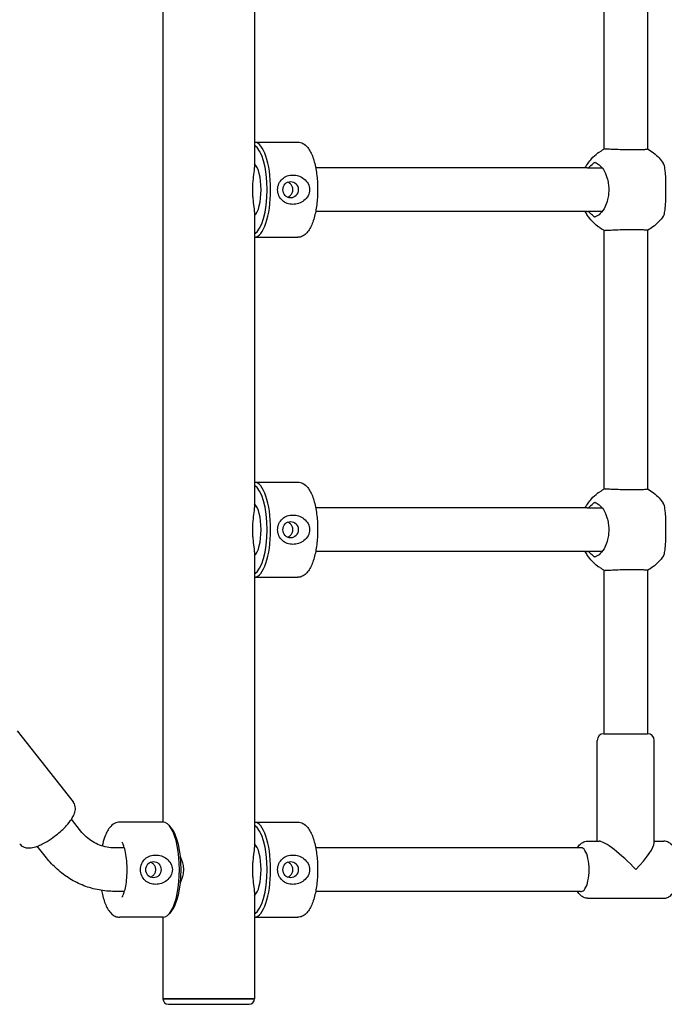
# Model space of a CAD drawing. Units: millimetres. Extents: x -3600 to 3600, y -1974 to 1976.
# Drawn here: x -1122 to -885, y -361 to 1 of the extents above; entities that cross this region are included whole.
import ezdxf

# ---------------------------------------------------------------- set-up
doc = ezdxf.new("R2010")
doc.units = ezdxf.units.MM
doc.header["$LTSCALE"] = 50
doc.layers.add('SW_Toestellen', color=2, linetype='Continuous')

msp = doc.modelspace()

# ---------------------------------------------------------------- linework, layer by layer
at = {"layer": 'SW_Toestellen'}
for p, q in [((-1069.59, 296.4), (-1069.59, -293.6)), ((-1035.89, 55.73), (-1035.89, -52.93)), ((-907.39, 49.09), (-907.39, -46.3)), ((-891.39, 48.93), (-891.39, -46.14)), ((-1035.89, -43.6), (-1019.99, -43.6)), ((-913.61, -53.1), (-1013.41, -53.1)), ((-1035.89, -69.27), (-1035.89, -177.93)), ((-913.61, -69.1), (-1013.41, -69.1)), ((-907.39, -75.91), (-907.39, -171.3)), ((-1035.89, -78.6), (-1019.99, -78.6)), ((-891.39, -76.07), (-891.39, -171.14)), ((-1035.89, -168.6), (-1019.99, -168.6)), ((-913.61, -178.1), (-1013.41, -178.1)), ((-1035.89, -194.27), (-1035.89, -302.93)), ((-913.61, -194.1), (-1013.41, -194.1)), ((-907.39, -200.91), (-907.39, -261.1)), ((-891.39, -201.07), (-891.39, -261.1)), ((-1035.89, -203.6), (-1019.99, -203.6)), ((-1123.14, -260.09), (-1102.61, -286.15)), ((-909.89, -300.6), (-909.89, -263.6)), ((-907.39, -261.1), (-891.39, -261.1)), ((-888.89, -301.3), (-888.89, -263.6)), ((-1099.87, -296.82), (-1103.23, -292.56)), ((-1069.51, -293.6), (-1085.49, -293.6)), ((-1066.52, -295.73), (-1067.33, -294.8)), ((-1035.89, -293.6), (-1019.99, -293.6)), ((-1112.44, -306.72), (-1115.79, -302.47)), ((-1083.74, -303.1), (-1087.37, -303.1)), ((-915.97, -303.1), (-1013.41, -303.1)), ((-913.39, -300.6), (-909.19, -300.6)), ((-888.89, -300.6), (-885.38, -300.6)), ((-1083.74, -319.1), (-1087.37, -319.1)), ((-1035.89, -319.27), (-1035.89, -358.6)), ((-915.97, -319.1), (-1013.41, -319.1)), ((-913.39, -321.6), (-885.38, -321.6)), ((-1069.51, -328.6), (-1085.49, -328.6)), ((-1069.59, -328.6), (-1069.59, -358.6)), ((-1066.52, -326.47), (-1067.33, -327.4)), ((-1035.89, -328.6), (-1019.99, -328.6)), ((-1035.89, -358.6), (-1069.59, -358.6)), ((-1069.59, -358.6), (-1035.89, -358.6)), ((-1067.59, -360.6), (-1037.89, -360.6))]:
    msp.add_line(p, q, dxfattribs=at)
for centre, radius, start, end in [((-907.39, -263.6), 2.5, 90, 180), ((-891.39, -263.6), 2.5, 0, 90), ((-1067.59, -358.6), 2, 180, 270), ((-1037.89, -358.6), 2, 270, 0)]:
    msp.add_arc(centre, radius, start, end, dxfattribs=at)
for centre, major_axis, ratio, start_param, end_param in [((-1035.96, -61.1), (0, 17.5), 0.34202, 3.154372, 6.270406), ((-1036.9, -61.1), (0, 16.5), 0.34202, 3.322647, 6.10213), ((-1036.9, -61.1), (0, 10), 0.34202, 3.443258, 5.98152), ((-1035.96, -186.1), (0, 17.5), 0.34202, 3.154372, 6.270406), ((-1036.9, -186.1), (0, 16.5), 0.34202, 3.322647, 6.10213), ((-1036.9, -186.1), (0, 10), 0.34202, 3.443258, 5.98152), ((-1069.51, -311.1), (0, -17.5), 0.34202, 0, 3.141593), ((-1068.57, -311.1), (0, -16.5), 0.34202, 0.372527, 2.769066), ((-1035.96, -311.1), (0, 17.5), 0.34202, 3.154372, 6.270406), ((-1036.9, -311.1), (0, 16.5), 0.34202, 3.322647, 6.10213), ((-1036.9, -311.1), (0, 10), 0.34202, 3.443258, 5.98152), ((-915.72, -311.1), (0, 8), 0.358368, 3.09869, 6.326088), ((-899.39, -311.1), (10.32, -10.32), 0.185339, 1.387537, 2.958333), ((-899.39, -311.1), (10.32, 10.32), 0.185339, 4.895649, 6.099926)]:
    msp.add_ellipse(centre, major_axis=major_axis, ratio=ratio, start_param=start_param, end_param=end_param, dxfattribs=at)
for centre, major_axis in [((-1022.63, -61.1), (0, 3)), ((-1022.63, -186.1), (0, 3)), ((-1073.09, -311.1), (0, -3)), ((-1022.63, -311.1), (0, 3))]:
    msp.add_ellipse(centre, major_axis=major_axis, ratio=0.939693, dxfattribs=at)
for points, knots in [([(-1019.99, -43.6), (-1019.32, -43.6), (-1018.66, -43.79), (-1017.39, -44.47), (-1016.81, -45.01), (-1015.54, -46.61), (-1014.94, -47.82), (-1013.93, -50.66), (-1013.53, -52.28), (-1012.97, -55.7), (-1012.79, -57.49), (-1012.65, -61.08), (-1012.69, -62.9), (-1012.96, -66.42), (-1013.19, -68.12), (-1013.87, -71.28), (-1014.3, -72.74), (-1015.41, -75.34), (-1016.09, -76.47), (-1017.4, -77.69), (-1017.83, -78), (-1018.84, -78.46), (-1019.41, -78.6), (-1019.99, -78.6)], [6.283185, 6.283185, 6.283185, 6.283185, 6.463249, 6.463249, 6.691229, 6.691229, 7.047191, 7.047191, 7.404254, 7.404254, 7.742352, 7.742352, 8.075033, 8.075033, 8.408645, 8.408645, 8.750402, 8.750402, 9.115202, 9.115202, 9.269066, 9.269066, 9.424778, 9.424778, 9.424778, 9.424778]), ([(-906.99, -46.1), (-906.81, -46.1), (-906.57, -46.1), (-906.28, -46.11), (-905.75, -46.12), (-905.03, -46.15), (-903.35, -46.21), (-902.39, -46.25), (-900.59, -46.31), (-899.78, -46.34), (-898.4, -46.37), (-897.83, -46.37), (-897.03, -46.38), (-896.77, -46.38), (-896.52, -46.38)], [4.867749, 4.867749, 4.867749, 4.867749, 5.040447, 5.040447, 5.040447, 5.357761, 5.357761, 5.673465, 5.673465, 5.916587, 5.916587, 6.087285, 6.087285, 6.168055, 6.168055, 6.168055, 6.168055]), ([(-896.52, -46.38), (-896.3, -46.38), (-896.08, -46.38), (-895.36, -46.37), (-894.89, -46.37), (-893.83, -46.34), (-893.28, -46.32), (-892.22, -46.26), (-891.79, -46.22), (-891.45, -46.17), (-891.39, -46.15), (-891.39, -46.14)], [1.1276074, 1.1276074, 1.1276074, 1.1276074, 1.1988921, 1.1988921, 1.3672985, 1.3672985, 1.6033395, 1.6033395, 1.9225971, 1.9225971, 2.093589, 2.093589, 2.093589, 2.093589]), ([(-891.39, -46.13), (-889.81, -46.99), (-888.35, -48.12), (-886.55, -50.04), (-886.02, -50.69), (-885.55, -51.37)], [0.3931952, 0.3931952, 0.3931952, 0.3931952, 0.9329016, 0.9329016, 1.1822932, 1.1822932, 1.1822932, 1.1822932]), ([(-914.27, -53.1), (-913.63, -51.89), (-912.84, -50.76), (-911.26, -48.98), (-910.5, -48.27), (-909.7, -47.65)], [2.3745858, 2.3745858, 2.3745858, 2.3745858, 2.7832035, 2.7832035, 3.0898808, 3.0898808, 3.0898808, 3.0898808]), ([(-909.57, -47.57), (-909.55, -47.56), (-909.52, -47.55), (-909.43, -47.49), (-909.36, -47.45), (-909.18, -47.34), (-909.06, -47.26), (-908.94, -47.18)], [-0.1094484, -0.1094484, -0.1094484, -0.1094484, -0.0826488, -0.0826488, -0.0462817, -0.0462817, 0, 0, 0, 0]), ([(-1036.57, -61.1), (-1036.57, -60.45), (-1036.55, -59.79), (-1036.46, -58.48), (-1036.4, -57.84), (-1036.19, -56.01), (-1036.03, -54.9), (-1035.91, -53.64), (-1035.89, -53.27), (-1035.89, -52.93)], [0, 0, 0, 0, 0.1947392, 0.1947392, 0.3894784, 0.3894784, 0.7789567, 0.7789567, 0.953849, 0.953849, 0.953849, 0.953849]), ([(-910.58, -51.16), (-910.61, -51.15), (-910.65, -51.15), (-910.74, -51.15), (-910.79, -51.16), (-910.96, -51.22), (-911.07, -51.29), (-911.19, -51.37)], [-0.09108593, -0.09108593, -0.09108593, -0.09108593, -0.07153712, -0.07153712, -0.04713461, -0.04713461, -0.00000053, -0.00000053, -0.00000053, -0.00000053]), ([(-910.58, -51.16), (-910.11, -51.29), (-909.64, -51.55), (-908.62, -52.37), (-908.08, -52.98), (-907.07, -54.56), (-906.61, -55.56), (-906.05, -57.36), (-905.89, -58.09), (-905.68, -59.48), (-905.63, -60.13), (-905.6, -61.42), (-905.63, -62.05), (-905.76, -63.39), (-905.88, -64.08), (-906.28, -65.68), (-906.59, -66.55), (-907.47, -68.39), (-908.09, -69.27), (-909.34, -70.49), (-909.96, -70.87), (-910.58, -71.05)], [-2.94494, -2.94494, -2.94494, -2.94494, -2.668119, -2.668119, -2.330984, -2.330984, -1.956429, -1.956429, -1.723335, -1.723335, -1.527565, -1.527565, -1.335838, -1.335838, -1.121395, -1.121395, -0.818436, -0.818436, -0.407725, -0.407725, -0.044628, -0.044628, -0.044628, -0.044628]), ([(-885.55, -70.83), (-885.45, -70.7), (-885.36, -70.51), (-885.12, -69.84), (-884.99, -69.23), (-884.78, -67.64), (-884.71, -66.65), (-884.63, -64.84), (-884.61, -64.11), (-884.58, -62.73), (-884.58, -62.08), (-884.57, -60.79), (-884.58, -60.15), (-884.59, -58.82), (-884.61, -58.13), (-884.66, -56.53), (-884.7, -55.66), (-884.86, -53.82), (-884.99, -52.94), (-885.28, -51.89), (-885.4, -51.58), (-885.55, -51.37)], [-2.836717, -2.836717, -2.836717, -2.836717, -2.668119, -2.668119, -2.330984, -2.330984, -1.956429, -1.956429, -1.723335, -1.723335, -1.527565, -1.527565, -1.335838, -1.335838, -1.121395, -1.121395, -0.818436, -0.818436, -0.407725, -0.407725, -0.152923, -0.152923, -0.152923, -0.152923]), ([(-1027.39, -61.1), (-1027.39, -60.35), (-1027.23, -59.57), (-1026.61, -58.19), (-1026.15, -57.59), (-1025.14, -56.68), (-1024.54, -56.31), (-1023.21, -55.82), (-1022.49, -55.71), (-1021.81, -55.71), (-1021.13, -55.71), (-1020.39, -55.82), (-1018.96, -56.31), (-1018.28, -56.68), (-1017.14, -57.59), (-1016.59, -58.19), (-1015.85, -59.57), (-1015.65, -60.35), (-1015.65, -61.1)], [2.65233, 2.65233, 2.65233, 2.65233, 2.877406, 2.877406, 3.102482, 3.102482, 3.319461, 3.319461, 3.53644, 3.53644, 3.53644, 3.75342, 3.75342, 3.970399, 3.970399, 4.195475, 4.195475, 4.420551, 4.420551, 4.420551, 4.420551]), ([(-1035.89, -69.27), (-1035.89, -68.94), (-1035.91, -68.57), (-1036.03, -67.3), (-1036.19, -66.2), (-1036.4, -64.36), (-1036.46, -63.72), (-1036.55, -62.41), (-1036.57, -61.75), (-1036.57, -61.1)], [5.2587504, 5.2587504, 5.2587504, 5.2587504, 5.4336427, 5.4336427, 5.823121, 5.823121, 6.0178602, 6.0178602, 6.2125994, 6.2125994, 6.2125994, 6.2125994]), ([(-1015.65, -61.1), (-1015.65, -61.85), (-1015.85, -62.63), (-1016.59, -64.01), (-1017.14, -64.62), (-1018.28, -65.52), (-1018.96, -65.9), (-1020.39, -66.38), (-1021.13, -66.5), (-1022.49, -66.5), (-1023.21, -66.38), (-1024.54, -65.9), (-1025.14, -65.52), (-1026.15, -64.62), (-1026.61, -64.01), (-1027.23, -62.63), (-1027.39, -61.85), (-1027.39, -61.1)], [0.88411, 0.88411, 0.88411, 0.88411, 1.109186, 1.109186, 1.334262, 1.334262, 1.551241, 1.551241, 1.76822, 1.76822, 1.985199, 1.985199, 2.202178, 2.202178, 2.427254, 2.427254, 2.65233, 2.65233, 2.65233, 2.65233]), ([(-1023.7, -63.88), (-1023.69, -63.88), (-1023.68, -63.88), (-1023.31, -63.72), (-1022.97, -63.49), (-1022.43, -62.96), (-1022.19, -62.62), (-1021.86, -61.89), (-1021.78, -61.48), (-1021.78, -60.72), (-1021.86, -60.32), (-1022.19, -59.58), (-1022.43, -59.25), (-1022.97, -58.72), (-1023.31, -58.49), (-1023.68, -58.33), (-1023.69, -58.33), (-1023.7, -58.32)], [0.1119294, 0.1119294, 0.1119294, 0.1119294, 0.1141114, 0.1141114, 0.2282227, 0.2282227, 0.3422666, 0.3422666, 0.4563105, 0.4563105, 0.5703544, 0.5703544, 0.6843983, 0.6843983, 0.7985097, 0.7985097, 0.8006917, 0.8006917, 0.8006917, 0.8006917]), ([(-909.7, -74.56), (-911.14, -73.44), (-912.41, -72.06), (-913.73, -70.08), (-914.01, -69.6), (-914.28, -69.1)], [0, 0, 0, 0, 0.5480822, 0.5480822, 0.7151378, 0.7151378, 0.7151378, 0.7151378]), ([(-913.61, -69.1), (-913.46, -69.1), (-913.31, -69.06), (-913.15, -68.98), (-913.15, -68.98), (-913.15, -68.97)], [3.2726423, 3.2726423, 3.2726423, 3.2726423, 3.4153861, 3.4153861, 3.4164146, 3.4164146, 3.4164146, 3.4164146]), ([(-911.19, -70.83), (-911.72, -70.44), (-912.22, -70), (-912.84, -69.34), (-913, -69.16), (-913.15, -68.97)], [-2.4166482, -2.4166482, -2.4166482, -2.4166482, -2.1960082, -2.1960082, -2.1176762, -2.1176762, -2.1176762, -2.1176762]), ([(-911.19, -70.83), (-911.11, -70.89), (-911.03, -70.94), (-910.88, -71.01), (-910.81, -71.04), (-910.69, -71.06), (-910.63, -71.06), (-910.58, -71.05)], [-0.09474273, -0.09474273, -0.09474273, -0.09474273, -0.06200739, -0.06200739, -0.03313228, -0.03313228, -0.0040367, -0.0040367, -0.0040367, -0.0040367]), ([(-885.55, -70.83), (-886.6, -72.34), (-887.91, -73.7), (-890.02, -75.27), (-890.69, -75.69), (-891.39, -76.07)], [0, 0, 0, 0, 0.5513944, 0.5513944, 0.788992, 0.788992, 0.788992, 0.788992]), ([(-908.94, -75.02), (-909.06, -74.94), (-909.18, -74.87), (-909.37, -74.75), (-909.44, -74.71), (-909.52, -74.66), (-909.55, -74.64), (-909.57, -74.64)], [-0.1164593, -0.1164593, -0.1164593, -0.1164593, -0.0695532, -0.0695532, -0.0322789, -0.0322789, -0.0076399, -0.0076399, -0.0076399, -0.0076399]), ([(-891.39, -76.07), (-891.39, -76.05), (-891.45, -76.04), (-891.82, -75.98), (-892.26, -75.94), (-893.32, -75.89), (-893.86, -75.86), (-894.92, -75.84), (-895.39, -75.83), (-896.35, -75.82), (-896.83, -75.82), (-897.87, -75.83), (-898.44, -75.84), (-899.82, -75.87), (-900.64, -75.89), (-902.46, -75.96), (-903.43, -76), (-905.08, -76.06), (-905.76, -76.08), (-906.28, -76.1), (-906.57, -76.1), (-906.81, -76.1), (-906.99, -76.1)], [2.946852, 2.946852, 2.946852, 2.946852, 3.127874, 3.127874, 3.443345, 3.443345, 3.677109, 3.677109, 3.844784, 3.844784, 3.996865, 3.996865, 4.168377, 4.168377, 4.413993, 4.413993, 4.733323, 4.733323, 5.040454, 5.040454, 5.040454, 5.21321, 5.21321, 5.21321, 5.21321]), ([(-1019.99, -168.6), (-1019.32, -168.6), (-1018.66, -168.79), (-1017.39, -169.47), (-1016.81, -170.01), (-1015.54, -171.61), (-1014.94, -172.82), (-1013.93, -175.66), (-1013.53, -177.28), (-1012.97, -180.7), (-1012.79, -182.49), (-1012.65, -186.08), (-1012.69, -187.9), (-1012.96, -191.42), (-1013.19, -193.12), (-1013.87, -196.28), (-1014.3, -197.74), (-1015.41, -200.34), (-1016.09, -201.47), (-1017.4, -202.69), (-1017.83, -203), (-1018.84, -203.46), (-1019.41, -203.6), (-1019.99, -203.6)], [6.283185, 6.283185, 6.283185, 6.283185, 6.463249, 6.463249, 6.691229, 6.691229, 7.047191, 7.047191, 7.404254, 7.404254, 7.742352, 7.742352, 8.075033, 8.075033, 8.408645, 8.408645, 8.750402, 8.750402, 9.115202, 9.115202, 9.269066, 9.269066, 9.424778, 9.424778, 9.424778, 9.424778]), ([(-914.27, -178.1), (-913.63, -176.89), (-912.84, -175.76), (-911.26, -173.98), (-910.5, -173.27), (-909.7, -172.65)], [2.3745858, 2.3745858, 2.3745858, 2.3745858, 2.7832035, 2.7832035, 3.0898808, 3.0898808, 3.0898808, 3.0898808]), ([(-909.57, -172.57), (-909.55, -172.56), (-909.52, -172.55), (-909.43, -172.49), (-909.36, -172.45), (-909.18, -172.34), (-909.06, -172.26), (-908.94, -172.18)], [-0.1094484, -0.1094484, -0.1094484, -0.1094484, -0.0826488, -0.0826488, -0.0462817, -0.0462817, 0, 0, 0, 0]), ([(-906.99, -171.1), (-906.81, -171.1), (-906.57, -171.1), (-906.28, -171.11), (-905.75, -171.12), (-905.03, -171.15), (-903.35, -171.21), (-902.39, -171.25), (-900.59, -171.31), (-899.78, -171.34), (-898.4, -171.37), (-897.83, -171.37), (-897.03, -171.38), (-896.77, -171.38), (-896.52, -171.38)], [4.867749, 4.867749, 4.867749, 4.867749, 5.040447, 5.040447, 5.040447, 5.357761, 5.357761, 5.673465, 5.673465, 5.916587, 5.916587, 6.087285, 6.087285, 6.168055, 6.168055, 6.168055, 6.168055]), ([(-896.52, -171.38), (-896.3, -171.38), (-896.08, -171.38), (-895.36, -171.37), (-894.89, -171.37), (-893.83, -171.34), (-893.28, -171.32), (-892.22, -171.26), (-891.79, -171.22), (-891.45, -171.17), (-891.39, -171.15), (-891.39, -171.14)], [1.1276074, 1.1276074, 1.1276074, 1.1276074, 1.1988921, 1.1988921, 1.3672985, 1.3672985, 1.6033395, 1.6033395, 1.9225971, 1.9225971, 2.093589, 2.093589, 2.093589, 2.093589]), ([(-891.39, -171.13), (-889.81, -171.99), (-888.35, -173.12), (-886.55, -175.04), (-886.02, -175.69), (-885.55, -176.37)], [0.3931952, 0.3931952, 0.3931952, 0.3931952, 0.9329016, 0.9329016, 1.1822932, 1.1822932, 1.1822932, 1.1822932]), ([(-910.58, -176.16), (-910.61, -176.15), (-910.65, -176.15), (-910.74, -176.15), (-910.79, -176.16), (-910.96, -176.22), (-911.07, -176.29), (-911.19, -176.37)], [-0.09108593, -0.09108593, -0.09108593, -0.09108593, -0.07153712, -0.07153712, -0.04713461, -0.04713461, -0.00000053, -0.00000053, -0.00000053, -0.00000053]), ([(-910.58, -176.16), (-910.11, -176.29), (-909.64, -176.55), (-908.62, -177.37), (-908.08, -177.98), (-907.07, -179.56), (-906.61, -180.56), (-906.05, -182.36), (-905.89, -183.09), (-905.68, -184.48), (-905.63, -185.13), (-905.6, -186.42), (-905.63, -187.05), (-905.76, -188.39), (-905.88, -189.08), (-906.28, -190.68), (-906.59, -191.55), (-907.47, -193.39), (-908.09, -194.27), (-909.34, -195.49), (-909.96, -195.87), (-910.58, -196.05)], [-2.94494, -2.94494, -2.94494, -2.94494, -2.668119, -2.668119, -2.330984, -2.330984, -1.956429, -1.956429, -1.723335, -1.723335, -1.527565, -1.527565, -1.335838, -1.335838, -1.121395, -1.121395, -0.818436, -0.818436, -0.407725, -0.407725, -0.044628, -0.044628, -0.044628, -0.044628]), ([(-885.55, -195.83), (-885.45, -195.7), (-885.36, -195.51), (-885.12, -194.84), (-884.99, -194.23), (-884.78, -192.64), (-884.71, -191.65), (-884.63, -189.84), (-884.61, -189.11), (-884.58, -187.73), (-884.58, -187.08), (-884.57, -185.79), (-884.58, -185.15), (-884.59, -183.82), (-884.61, -183.13), (-884.66, -181.53), (-884.7, -180.66), (-884.86, -178.82), (-884.99, -177.94), (-885.28, -176.89), (-885.4, -176.58), (-885.55, -176.37)], [-2.836717, -2.836717, -2.836717, -2.836717, -2.668119, -2.668119, -2.330984, -2.330984, -1.956429, -1.956429, -1.723335, -1.723335, -1.527565, -1.527565, -1.335838, -1.335838, -1.121395, -1.121395, -0.818436, -0.818436, -0.407725, -0.407725, -0.152923, -0.152923, -0.152923, -0.152923]), ([(-1036.57, -186.1), (-1036.57, -185.45), (-1036.55, -184.79), (-1036.46, -183.48), (-1036.4, -182.84), (-1036.19, -181.01), (-1036.03, -179.9), (-1035.91, -178.64), (-1035.89, -178.27), (-1035.89, -177.93)], [0, 0, 0, 0, 0.1947392, 0.1947392, 0.3894784, 0.3894784, 0.7789567, 0.7789567, 0.953849, 0.953849, 0.953849, 0.953849]), ([(-1027.39, -186.1), (-1027.39, -185.35), (-1027.23, -184.57), (-1026.61, -183.19), (-1026.15, -182.59), (-1025.14, -181.68), (-1024.54, -181.31), (-1023.21, -180.82), (-1022.49, -180.71), (-1021.81, -180.71), (-1021.13, -180.71), (-1020.39, -180.82), (-1018.96, -181.31), (-1018.28, -181.68), (-1017.14, -182.59), (-1016.59, -183.19), (-1015.85, -184.57), (-1015.65, -185.35), (-1015.65, -186.1)], [2.65233, 2.65233, 2.65233, 2.65233, 2.877406, 2.877406, 3.102482, 3.102482, 3.319461, 3.319461, 3.53644, 3.53644, 3.53644, 3.75342, 3.75342, 3.970399, 3.970399, 4.195475, 4.195475, 4.420551, 4.420551, 4.420551, 4.420551]), ([(-1023.7, -188.88), (-1023.69, -188.88), (-1023.68, -188.88), (-1023.31, -188.72), (-1022.97, -188.49), (-1022.43, -187.96), (-1022.19, -187.62), (-1021.86, -186.89), (-1021.78, -186.48), (-1021.78, -185.72), (-1021.86, -185.32), (-1022.19, -184.58), (-1022.43, -184.25), (-1022.97, -183.72), (-1023.31, -183.49), (-1023.68, -183.33), (-1023.69, -183.33), (-1023.7, -183.32)], [0.1119294, 0.1119294, 0.1119294, 0.1119294, 0.1141114, 0.1141114, 0.2282227, 0.2282227, 0.3422666, 0.3422666, 0.4563105, 0.4563105, 0.5703544, 0.5703544, 0.6843983, 0.6843983, 0.7985097, 0.7985097, 0.8006917, 0.8006917, 0.8006917, 0.8006917]), ([(-1035.89, -194.27), (-1035.89, -193.94), (-1035.91, -193.57), (-1036.03, -192.3), (-1036.19, -191.2), (-1036.4, -189.36), (-1036.46, -188.72), (-1036.55, -187.41), (-1036.57, -186.75), (-1036.57, -186.1)], [5.2587504, 5.2587504, 5.2587504, 5.2587504, 5.4336427, 5.4336427, 5.823121, 5.823121, 6.0178602, 6.0178602, 6.2125994, 6.2125994, 6.2125994, 6.2125994]), ([(-1015.65, -186.1), (-1015.65, -186.85), (-1015.85, -187.63), (-1016.59, -189.01), (-1017.14, -189.62), (-1018.28, -190.52), (-1018.96, -190.9), (-1020.39, -191.38), (-1021.13, -191.5), (-1022.49, -191.5), (-1023.21, -191.38), (-1024.54, -190.9), (-1025.14, -190.52), (-1026.15, -189.62), (-1026.61, -189.01), (-1027.23, -187.63), (-1027.39, -186.85), (-1027.39, -186.1)], [0.88411, 0.88411, 0.88411, 0.88411, 1.109186, 1.109186, 1.334262, 1.334262, 1.551241, 1.551241, 1.76822, 1.76822, 1.985199, 1.985199, 2.202178, 2.202178, 2.427254, 2.427254, 2.65233, 2.65233, 2.65233, 2.65233]), ([(-909.7, -199.56), (-911.14, -198.44), (-912.41, -197.06), (-913.73, -195.08), (-914.01, -194.6), (-914.28, -194.1)], [0, 0, 0, 0, 0.5480822, 0.5480822, 0.7151378, 0.7151378, 0.7151378, 0.7151378]), ([(-913.61, -194.1), (-913.46, -194.1), (-913.31, -194.06), (-913.15, -193.98), (-913.15, -193.98), (-913.15, -193.97)], [3.2726423, 3.2726423, 3.2726423, 3.2726423, 3.4153861, 3.4153861, 3.4164146, 3.4164146, 3.4164146, 3.4164146]), ([(-911.19, -195.83), (-911.72, -195.44), (-912.22, -195), (-912.84, -194.34), (-913, -194.16), (-913.15, -193.97)], [-2.4166482, -2.4166482, -2.4166482, -2.4166482, -2.1960082, -2.1960082, -2.1176762, -2.1176762, -2.1176762, -2.1176762]), ([(-911.19, -195.83), (-911.11, -195.89), (-911.03, -195.94), (-910.88, -196.01), (-910.81, -196.04), (-910.69, -196.06), (-910.63, -196.06), (-910.58, -196.05)], [-0.09474273, -0.09474273, -0.09474273, -0.09474273, -0.06200739, -0.06200739, -0.03313228, -0.03313228, -0.0040367, -0.0040367, -0.0040367, -0.0040367]), ([(-885.55, -195.83), (-886.6, -197.34), (-887.91, -198.7), (-890.02, -200.27), (-890.69, -200.69), (-891.39, -201.07)], [0, 0, 0, 0, 0.5513944, 0.5513944, 0.788992, 0.788992, 0.788992, 0.788992]), ([(-908.94, -200.02), (-909.06, -199.94), (-909.18, -199.87), (-909.37, -199.75), (-909.44, -199.71), (-909.52, -199.66), (-909.55, -199.64), (-909.57, -199.64)], [-0.1164593, -0.1164593, -0.1164593, -0.1164593, -0.0695532, -0.0695532, -0.0322789, -0.0322789, -0.0076399, -0.0076399, -0.0076399, -0.0076399]), ([(-891.39, -201.07), (-891.39, -201.05), (-891.45, -201.04), (-891.82, -200.98), (-892.26, -200.94), (-893.32, -200.89), (-893.86, -200.86), (-894.92, -200.84), (-895.39, -200.83), (-896.35, -200.82), (-896.83, -200.82), (-897.87, -200.83), (-898.44, -200.84), (-899.82, -200.87), (-900.64, -200.89), (-902.46, -200.96), (-903.43, -201), (-905.08, -201.06), (-905.76, -201.08), (-906.28, -201.1), (-906.57, -201.1), (-906.81, -201.1), (-906.99, -201.1)], [2.946852, 2.946852, 2.946852, 2.946852, 3.127874, 3.127874, 3.443345, 3.443345, 3.677109, 3.677109, 3.844784, 3.844784, 3.996865, 3.996865, 4.168377, 4.168377, 4.413993, 4.413993, 4.733323, 4.733323, 5.040454, 5.040454, 5.040454, 5.21321, 5.21321, 5.21321, 5.21321]), ([(-1122.27, -301.6), (-1121.93, -302.03), (-1121.5, -302.37), (-1120.55, -302.88), (-1120.05, -303.01), (-1118.83, -303.18), (-1118.18, -303.11), (-1116.82, -302.84), (-1116.13, -302.62), (-1114.84, -302.1), (-1114.27, -301.83), (-1112.72, -301.02), (-1111.72, -300.42), (-1109.92, -299.18), (-1109.15, -298.61), (-1107.71, -297.44), (-1107.05, -296.85), (-1105.76, -295.63), (-1105.14, -294.98), (-1103.93, -293.57), (-1103.36, -292.82), (-1102.58, -291.53), (-1102.31, -290.98), (-1101.9, -289.82), (-1101.76, -289.22), (-1101.8, -287.84), (-1101.99, -287.06), (-1102.5, -286.3), (-1102.55, -286.23), (-1102.61, -286.15)], [4.696677, 4.696677, 4.696677, 4.696677, 4.836877, 4.836877, 5.000228, 5.000228, 5.269237, 5.269237, 5.549205, 5.549205, 5.759878, 5.759878, 6.082895, 6.082895, 6.32079, 6.32079, 6.544137, 6.544137, 6.795392, 6.795392, 7.120693, 7.120693, 7.369075, 7.369075, 7.603974, 7.603974, 7.814515, 7.814515, 7.838873, 7.838873, 7.838873, 7.838873]), ([(-1087.37, -303.1), (-1088.3, -303.1), (-1089.23, -303.02), (-1091.07, -302.67), (-1091.98, -302.41), (-1093.75, -301.72), (-1094.62, -301.3), (-1096.27, -300.28), (-1097.06, -299.69), (-1098.55, -298.36), (-1099.24, -297.62), (-1099.87, -296.82)], [1.5707963, 1.5707963, 1.5707963, 1.5707963, 1.7454361, 1.7454361, 1.9200759, 1.9200759, 2.0947157, 2.0947157, 2.2693555, 2.2693555, 2.4439952, 2.4439952, 2.4439952, 2.4439952]), ([(-1085.49, -293.6), (-1086.15, -293.6), (-1086.81, -293.79), (-1088.09, -294.47), (-1088.66, -295.01), (-1089.93, -296.61), (-1090.53, -297.82), (-1091.38, -300.2), (-1091.68, -301.26), (-1091.92, -302.4)], [3.141593, 3.141593, 3.141593, 3.141593, 3.321656, 3.321656, 3.549636, 3.549636, 3.905598, 3.905598, 4.148754, 4.148754, 4.148754, 4.148754]), ([(-1019.99, -293.6), (-1019.32, -293.6), (-1018.66, -293.79), (-1017.39, -294.47), (-1016.81, -295.01), (-1015.54, -296.61), (-1014.94, -297.82), (-1013.93, -300.66), (-1013.53, -302.28), (-1012.97, -305.7), (-1012.79, -307.49), (-1012.65, -311.08), (-1012.69, -312.9), (-1012.96, -316.42), (-1013.19, -318.12), (-1013.87, -321.28), (-1014.3, -322.74), (-1015.41, -325.34), (-1016.09, -326.47), (-1017.4, -327.69), (-1017.83, -328), (-1018.84, -328.46), (-1019.41, -328.6), (-1019.99, -328.6)], [6.283185, 6.283185, 6.283185, 6.283185, 6.463249, 6.463249, 6.691229, 6.691229, 7.047191, 7.047191, 7.404254, 7.404254, 7.742352, 7.742352, 8.075033, 8.075033, 8.408645, 8.408645, 8.750402, 8.750402, 9.115202, 9.115202, 9.269066, 9.269066, 9.424778, 9.424778, 9.424778, 9.424778]), ([(-1084.64, -321.21), (-1084.64, -321.21), (-1084.6, -321.16), (-1084.45, -320.93), (-1084.33, -320.69), (-1084.03, -319.99), (-1083.85, -319.48), (-1083.48, -318.18), (-1083.3, -317.36), (-1082.99, -315.46), (-1082.88, -314.38), (-1082.74, -312.08), (-1082.73, -310.86), (-1082.82, -308.48), (-1082.93, -307.31), (-1083.23, -305.2), (-1083.42, -304.26), (-1083.84, -302.73), (-1084.05, -302.13), (-1084.4, -301.35), (-1084.55, -301.12), (-1084.63, -301.01), (-1084.64, -300.99), (-1084.64, -300.99)], [0.385374, 0.385374, 0.385374, 0.385374, 0.503717, 0.503717, 0.674392, 0.674392, 0.883121, 0.883121, 1.128832, 1.128832, 1.400157, 1.400157, 1.683921, 1.683921, 1.968792, 1.968792, 2.243068, 2.243068, 2.490916, 2.490916, 2.694566, 2.694566, 2.756219, 2.756219, 2.756219, 2.756219]), ([(-1036.57, -311.1), (-1036.57, -310.45), (-1036.55, -309.79), (-1036.46, -308.48), (-1036.4, -307.84), (-1036.19, -306.01), (-1036.03, -304.9), (-1035.91, -303.64), (-1035.89, -303.27), (-1035.89, -302.93)], [0, 0, 0, 0, 0.1947392, 0.1947392, 0.3894784, 0.3894784, 0.7789567, 0.7789567, 0.953849, 0.953849, 0.953849, 0.953849]), ([(-917.09, -303.1), (-916.81, -302.6), (-916.47, -302.12), (-915.76, -301.46), (-915.48, -301.24), (-914.68, -300.8), (-914.1, -300.62), (-913.46, -300.6), (-913.43, -300.6), (-913.39, -300.6)], [2.5786431, 2.5786431, 2.5786431, 2.5786431, 2.8182455, 2.8182455, 2.9468763, 2.9468763, 3.1302461, 3.1302461, 3.1415927, 3.1415927, 3.1415927, 3.1415927]), ([(-885.38, -321.6), (-884.91, -321.6), (-884.44, -321.5), (-883.57, -321.15), (-883.17, -320.88), (-882.36, -320.15), (-882, -319.66), (-881.21, -318.29), (-880.87, -317.34), (-880.36, -315.31), (-880.19, -314.25), (-880.01, -312.12), (-879.99, -311.06), (-880.08, -308.98), (-880.2, -307.96), (-880.56, -306), (-880.81, -305.07), (-881.52, -303.28), (-881.98, -302.42), (-883.01, -301.46), (-883.29, -301.24), (-884.09, -300.8), (-884.67, -300.62), (-885.31, -300.6), (-885.35, -300.6), (-885.38, -300.6)], [0, 0, 0, 0, 0.143953, 0.143953, 0.309097, 0.309097, 0.556332, 0.556332, 0.960546, 0.960546, 1.338891, 1.338891, 1.692718, 1.692718, 2.044151, 2.044151, 2.40999, 2.40999, 2.818245, 2.818245, 2.946876, 2.946876, 3.130246, 3.130246, 3.141593, 3.141593, 3.141593, 3.141593]), ([(-1087.37, -319.1), (-1089.29, -319.1), (-1091.21, -318.92), (-1094.99, -318.21), (-1096.85, -317.68), (-1100.44, -316.29), (-1102.18, -315.43), (-1105.47, -313.41), (-1107.02, -312.24), (-1109.91, -309.66), (-1111.24, -308.25), (-1112.44, -306.72)], [1.5707963, 1.5707963, 1.5707963, 1.5707963, 1.7454361, 1.7454361, 1.9200759, 1.9200759, 2.0947157, 2.0947157, 2.2693555, 2.2693555, 2.4439952, 2.4439952, 2.4439952, 2.4439952]), ([(-1077.86, -311.1), (-1077.86, -310.35), (-1077.69, -309.57), (-1077.07, -308.19), (-1076.61, -307.59), (-1075.6, -306.68), (-1075, -306.31), (-1073.67, -305.82), (-1072.95, -305.71), (-1071.59, -305.71), (-1070.85, -305.82), (-1069.43, -306.31), (-1068.75, -306.68), (-1067.6, -307.59), (-1067.06, -308.19), (-1066.31, -309.57), (-1066.11, -310.35), (-1066.11, -311.1)], [0.88411, 0.88411, 0.88411, 0.88411, 1.109186, 1.109186, 1.334262, 1.334262, 1.551241, 1.551241, 1.76822, 1.76822, 1.985199, 1.985199, 2.202178, 2.202178, 2.427254, 2.427254, 2.65233, 2.65233, 2.65233, 2.65233]), ([(-1063.15, -306.52), (-1063.04, -306.75), (-1062.93, -306.99), (-1062.59, -307.84), (-1062.39, -308.48), (-1062.13, -309.79), (-1062.06, -310.45), (-1062.06, -311.1)], [5.7461167, 5.7461167, 5.7461167, 5.7461167, 5.823121, 5.823121, 6.0178602, 6.0178602, 6.2125994, 6.2125994, 6.2125994, 6.2125994]), ([(-1027.39, -311.1), (-1027.39, -310.35), (-1027.23, -309.57), (-1026.61, -308.19), (-1026.15, -307.59), (-1025.14, -306.68), (-1024.54, -306.31), (-1023.21, -305.82), (-1022.49, -305.71), (-1021.81, -305.71), (-1021.13, -305.71), (-1020.39, -305.82), (-1018.96, -306.31), (-1018.28, -306.68), (-1017.14, -307.59), (-1016.59, -308.19), (-1015.85, -309.57), (-1015.65, -310.35), (-1015.65, -311.1)], [2.65233, 2.65233, 2.65233, 2.65233, 2.877406, 2.877406, 3.102482, 3.102482, 3.319461, 3.319461, 3.53644, 3.53644, 3.53644, 3.75342, 3.75342, 3.970399, 3.970399, 4.195475, 4.195475, 4.420551, 4.420551, 4.420551, 4.420551]), ([(-1066.11, -311.1), (-1066.11, -311.85), (-1066.31, -312.63), (-1067.06, -314.01), (-1067.6, -314.62), (-1068.75, -315.52), (-1069.43, -315.9), (-1070.85, -316.38), (-1071.59, -316.5), (-1072.27, -316.5), (-1072.95, -316.5), (-1073.67, -316.38), (-1075, -315.9), (-1075.6, -315.52), (-1076.61, -314.62), (-1077.07, -314.01), (-1077.69, -312.63), (-1077.86, -311.85), (-1077.86, -311.1)], [2.65233, 2.65233, 2.65233, 2.65233, 2.877406, 2.877406, 3.102482, 3.102482, 3.319461, 3.319461, 3.53644, 3.53644, 3.53644, 3.75342, 3.75342, 3.970399, 3.970399, 4.195475, 4.195475, 4.420551, 4.420551, 4.420551, 4.420551]), ([(-1074.16, -313.88), (-1074.15, -313.88), (-1074.14, -313.88), (-1073.77, -313.72), (-1073.43, -313.49), (-1072.89, -312.96), (-1072.65, -312.62), (-1072.32, -311.89), (-1072.24, -311.48), (-1072.24, -310.72), (-1072.32, -310.32), (-1072.65, -309.58), (-1072.89, -309.25), (-1073.43, -308.72), (-1073.77, -308.49), (-1074.14, -308.33), (-1074.15, -308.33), (-1074.16, -308.32)], [1.0245505, 1.0245505, 1.0245505, 1.0245505, 1.0267324, 1.0267324, 1.1408438, 1.1408438, 1.2548877, 1.2548877, 1.3689316, 1.3689316, 1.4829755, 1.4829755, 1.5970194, 1.5970194, 1.7111308, 1.7111308, 1.7133127, 1.7133127, 1.7133127, 1.7133127]), ([(-1062.06, -311.1), (-1062.06, -311.75), (-1062.13, -312.41), (-1062.39, -313.72), (-1062.59, -314.36), (-1062.93, -315.22), (-1063.04, -315.45), (-1063.15, -315.69)], [0, 0, 0, 0, 0.1947392, 0.1947392, 0.3894784, 0.3894784, 0.4664827, 0.4664827, 0.4664827, 0.4664827]), ([(-1035.89, -319.27), (-1035.89, -318.94), (-1035.91, -318.57), (-1036.03, -317.3), (-1036.19, -316.2), (-1036.4, -314.36), (-1036.46, -313.72), (-1036.55, -312.41), (-1036.57, -311.75), (-1036.57, -311.1)], [5.2587504, 5.2587504, 5.2587504, 5.2587504, 5.4336427, 5.4336427, 5.823121, 5.823121, 6.0178602, 6.0178602, 6.2125994, 6.2125994, 6.2125994, 6.2125994]), ([(-1015.65, -311.1), (-1015.65, -311.85), (-1015.85, -312.63), (-1016.59, -314.01), (-1017.14, -314.62), (-1018.28, -315.52), (-1018.96, -315.9), (-1020.39, -316.38), (-1021.13, -316.5), (-1022.49, -316.5), (-1023.21, -316.38), (-1024.54, -315.9), (-1025.14, -315.52), (-1026.15, -314.62), (-1026.61, -314.01), (-1027.23, -312.63), (-1027.39, -311.85), (-1027.39, -311.1)], [0.88411, 0.88411, 0.88411, 0.88411, 1.109186, 1.109186, 1.334262, 1.334262, 1.551241, 1.551241, 1.76822, 1.76822, 1.985199, 1.985199, 2.202178, 2.202178, 2.427254, 2.427254, 2.65233, 2.65233, 2.65233, 2.65233]), ([(-1023.7, -313.88), (-1023.69, -313.88), (-1023.68, -313.88), (-1023.31, -313.72), (-1022.97, -313.49), (-1022.43, -312.96), (-1022.19, -312.62), (-1021.86, -311.89), (-1021.78, -311.48), (-1021.78, -310.72), (-1021.86, -310.32), (-1022.19, -309.58), (-1022.43, -309.25), (-1022.97, -308.72), (-1023.31, -308.49), (-1023.68, -308.33), (-1023.69, -308.33), (-1023.7, -308.32)], [0.1119294, 0.1119294, 0.1119294, 0.1119294, 0.1141114, 0.1141114, 0.2282227, 0.2282227, 0.3422666, 0.3422666, 0.4563105, 0.4563105, 0.5703544, 0.5703544, 0.6843983, 0.6843983, 0.7985097, 0.7985097, 0.8006917, 0.8006917, 0.8006917, 0.8006917]), ([(-1092.13, -318.73), (-1092.08, -319.05), (-1092.01, -319.37), (-1091.61, -321.28), (-1091.17, -322.74), (-1090.06, -325.34), (-1089.39, -326.47), (-1088.08, -327.69), (-1087.64, -328), (-1086.64, -328.46), (-1086.06, -328.6), (-1085.49, -328.6)], [5.20087, 5.20087, 5.20087, 5.20087, 5.267052, 5.267052, 5.608809, 5.608809, 5.97361, 5.97361, 6.127473, 6.127473, 6.283185, 6.283185, 6.283185, 6.283185]), ([(-913.39, -321.6), (-913.86, -321.6), (-914.33, -321.5), (-915.21, -321.15), (-915.6, -320.88), (-916.41, -320.15), (-916.77, -319.66), (-917.08, -319.13), (-917.09, -319.12), (-917.09, -319.1)], [0, 0, 0, 0, 0.1439533, 0.1439533, 0.3090968, 0.3090968, 0.5563315, 0.5563315, 0.5629495, 0.5629495, 0.5629495, 0.5629495])]:
    msp.add_open_spline(points, degree=3, knots=knots, dxfattribs=at)
for points in [[(-906.99, -46.1), (-907.67, -46.42), (-908.32, -46.78), (-908.94, -47.18)], [(-909.57, -47.57), (-909.62, -47.59), (-909.66, -47.62), (-909.7, -47.65)], [(-913.15, -53.23), (-913.3, -53.15), (-913.46, -53.1), (-913.61, -53.1)], [(-913.15, -53.23), (-912.57, -52.52), (-911.91, -51.9), (-911.19, -51.37)], [(-907.95, -53.22), (-909.7, -53.22), (-911.43, -53.23), (-913.15, -53.23)], [(-913.15, -68.97), (-911.43, -68.98), (-909.7, -68.98), (-907.95, -68.99)], [(-909.7, -74.56), (-909.66, -74.59), (-909.62, -74.61), (-909.57, -74.64)], [(-908.94, -75.02), (-908.32, -75.42), (-907.67, -75.78), (-906.99, -76.1)], [(-909.57, -172.57), (-909.62, -172.59), (-909.66, -172.62), (-909.7, -172.65)], [(-906.99, -171.1), (-907.67, -171.42), (-908.32, -171.78), (-908.94, -172.18)], [(-913.15, -178.23), (-912.57, -177.52), (-911.91, -176.9), (-911.19, -176.37)], [(-913.15, -178.23), (-913.3, -178.15), (-913.46, -178.1), (-913.61, -178.1)], [(-907.95, -178.22), (-909.7, -178.22), (-911.43, -178.23), (-913.15, -178.23)], [(-913.15, -193.97), (-911.43, -193.98), (-909.7, -193.98), (-907.95, -193.99)], [(-909.7, -199.56), (-909.66, -199.59), (-909.62, -199.61), (-909.57, -199.64)], [(-908.94, -200.02), (-908.32, -200.42), (-907.67, -200.78), (-906.99, -201.1)], [(-915.85, -303.11), (-915.89, -303.1), (-915.93, -303.1), (-915.97, -303.1)], [(-915.97, -319.1), (-915.93, -319.1), (-915.89, -319.1), (-915.85, -319.1)]]:
    msp.add_open_spline(points, degree=3, dxfattribs=at)
for points, weights in [([(-915.6, -303.11), (-915.72, -303.11), (-915.85, -303.11)], [0.999932904258, 0.999934247569, 0.999935611287]), ([(-915.85, -319.1), (-915.72, -319.1), (-915.6, -319.1)], [0.999935611287, 0.99993424757, 0.999932904259])]:
    msp.add_rational_spline(points, weights, degree=2, dxfattribs=at)

doc.saveas('drawing.dxf')
